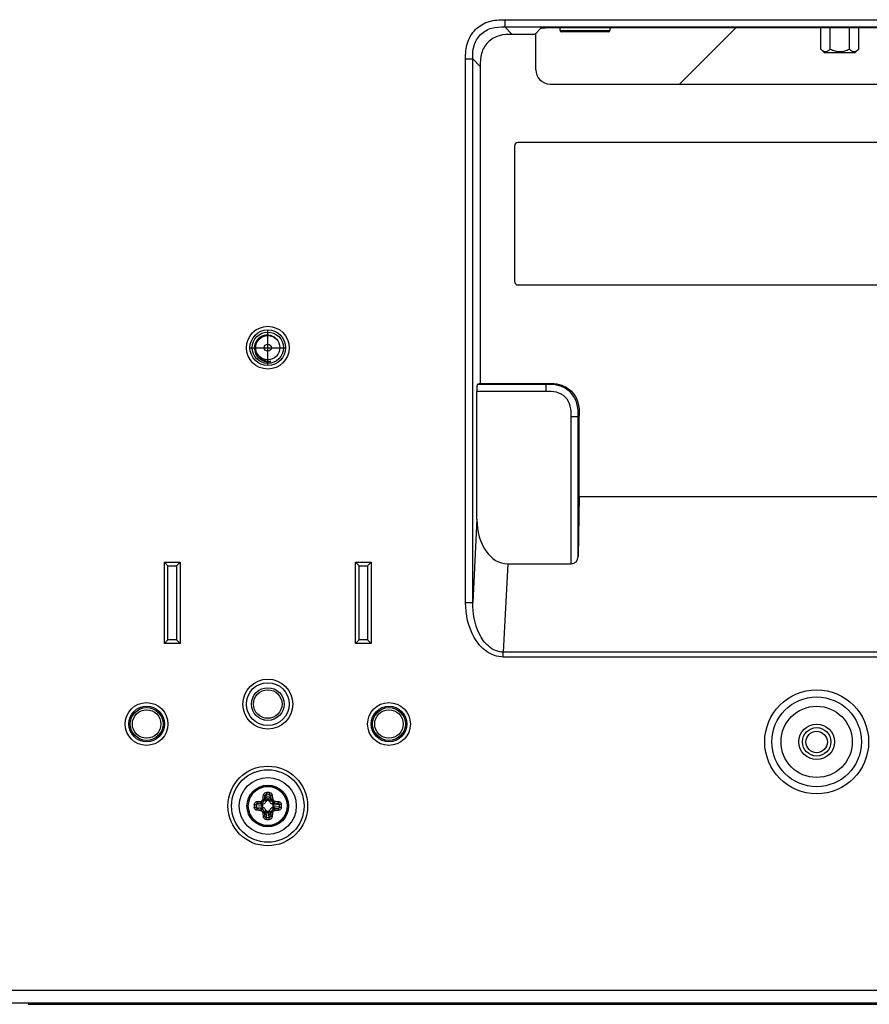
# Model space of a CAD drawing. Units: millimetres. Extents: x 816 to 3646, y 973 to 2313.
# Drawn here: x 1582 to 1701, y 1395 to 1533 of the extents above; entities that cross this region are included whole.
import ezdxf

# ---------------------------------------------------------------- set-up
doc = ezdxf.new("R2010")
doc.units = ezdxf.units.MM
doc.header["$LTSCALE"] = 217.983333
for name, color, linetype in [('BDL3230QL_REAR-COVER_CON', 7, 'CONTINUOUS'), ('COMM_BKT_IO_BTM_32_CON', 7, 'CONTINUOUS'), ('CONN_PHONE_388G302G7G1AHC00_CON', 7, 'CONTINUOUS'), ('MANIFOLD_SOLID_BREP_149114_CON', 7, 'CONTINUOUS'), ('P15G8299_BKT_VESA_ASM_ASM_CON', 7, 'CONTINUOUS'), ('P34T2376-1101A-BEZEL_1_CON', 7, 'CONTINUOUS'), ('SCREW-0M1G1730-6-47-CR3_CON', 7, 'CONTINUOUS'), ('SCREW_HEXAGON_SPRING_CON', 7, 'CONTINUOUS'), ('STAND-OFF_M4_17-2_1_CON', 7, 'CONTINUOUS'), ('STAND-OFF_M4_17-2_2_CON', 7, 'CONTINUOUS')]:
    doc.layers.add(name, color=color, linetype=linetype)

msp = doc.modelspace()

# ---------------------------------------------------------------- linework, layer by layer
at = {"layer": 'BDL3230QL_REAR-COVER_CON', "color": 7}
for p, q in [((1650.083, 1533.231), (1822.625, 1533.231)), ((1650.083, 1533.231), (1650.083, 1532.233)), ((1650.083, 1532.233), (1822.625, 1532.233)), ((1650.083, 1532.233), (1651.139, 1531.176)), ((1654.444, 1531.176), (1651.139, 1531.176)), ((1654.444, 1531.307), (1655.12, 1531.984)), ((1654.444, 1526.207), (1654.444, 1531.307)), ((1809.971, 1532.083), (1657.118, 1532.083)), ((1644.59, 1527.739), (1645.589, 1527.739)), ((1644.59, 1451.47), (1644.59, 1527.739)), ((1645.589, 1527.739), (1646.645, 1526.683)), ((1645.589, 1451.47), (1645.589, 1527.739)), ((1646.645, 1526.683), (1646.645, 1482.207)), ((1656.444, 1524.207), (1810.644, 1524.207)), ((1811.144, 1516.007), (1651.944, 1516.007)), ((1651.444, 1515.507), (1651.444, 1496.507)), ((1651.944, 1496.007), (1813.944, 1496.007)), ((1655.9, 1481.068), (1646.174, 1481.068)), ((1646.174, 1463.151), (1646.174, 1481.068)), ((1646.645, 1482.207), (1646.225, 1482.068)), ((1655.9, 1482.068), (1646.225, 1482.068)), ((1646.645, 1482.207), (1656.04, 1482.207)), ((1655.9, 1482.068), (1656.04, 1482.207)), ((1655.9, 1481.068), (1655.9, 1482.068)), ((1659.4, 1477.568), (1660.399, 1477.568)), ((1659.4, 1456.881), (1659.4, 1477.568)), ((1660.399, 1477.568), (1660.539, 1477.708)), ((1660.399, 1457.91), (1660.399, 1477.568)), ((1660.539, 1466.307), (1660.539, 1477.708)), ((1660.539, 1466.307), (1660.399, 1457.91)), ((1660.539, 1466.307), (1814.491, 1466.307)), ((1646.174, 1463.151), (1645.589, 1451.47)), ((1602.344, 1457.107), (1604.544, 1457.107)), ((1602.844, 1456.607), (1602.344, 1457.107)), ((1602.344, 1445.707), (1602.344, 1457.107)), ((1602.844, 1456.607), (1604.044, 1456.607)), ((1602.844, 1446.207), (1602.844, 1456.607)), ((1604.044, 1456.607), (1604.544, 1457.107)), ((1604.044, 1456.607), (1604.044, 1446.207)), ((1604.544, 1457.107), (1604.544, 1445.707)), ((1629.144, 1457.107), (1631.344, 1457.107)), ((1629.644, 1456.607), (1629.144, 1457.107)), ((1629.144, 1445.707), (1629.144, 1457.107)), ((1629.644, 1456.607), (1630.844, 1456.607)), ((1629.644, 1446.207), (1629.644, 1456.607)), ((1630.844, 1456.607), (1631.344, 1457.107)), ((1630.844, 1456.607), (1630.844, 1446.207)), ((1631.344, 1457.107), (1631.344, 1445.707)), ((1650.509, 1456.881), (1649.889, 1444.497)), ((1650.509, 1456.881), (1659.4, 1456.881)), ((1644.59, 1451.47), (1645.589, 1451.47)), ((1602.844, 1446.207), (1602.344, 1445.707)), ((1604.544, 1445.707), (1602.344, 1445.707)), ((1604.044, 1446.207), (1602.844, 1446.207)), ((1604.044, 1446.207), (1604.544, 1445.707)), ((1629.644, 1446.207), (1629.144, 1445.707)), ((1631.344, 1445.707), (1629.144, 1445.707)), ((1630.844, 1446.207), (1629.644, 1446.207)), ((1630.844, 1446.207), (1631.344, 1445.707)), ((1848.844, 1444.497), (1649.889, 1444.497)), ((1649.889, 1443.807), (1649.889, 1444.497)), ((1848.844, 1443.807), (1649.889, 1443.807)), ((1203.639, 1397.077), (1920.05, 1397.077)), ((1203.316, 1395.277), (1920.372, 1395.277))]:
    msp.add_line(p, q, dxfattribs=at)
for centre, radius in [((1616.844, 1487.207), 3), ((1616.844, 1487.207), 2.5), ((1616.844, 1437.207), 3.5), ((1693.844, 1431.907), 7.291), ((1693.844, 1431.907), 6.292), ((1599.844, 1434.407), 3), ((1599.844, 1434.407), 2.5), ((1633.844, 1434.407), 3), ((1633.844, 1434.407), 2.5), ((1693.844, 1431.907), 5), ((1693.844, 1431.907), 2.5), ((1693.844, 1431.907), 2), ((1616.844, 1422.907), 5.587), ((1616.844, 1422.907), 5.089), ((1616.844, 1422.907), 4)]:
    msp.add_circle(centre, radius, dxfattribs=at)
for centre, radius, start, end in [((1656.444, 1526.207), 2, 180, 270), ((1651.944, 1515.507), 0.5, 90, 180), ((1651.944, 1496.507), 0.5, 180, 270)]:
    msp.add_arc(centre, radius, start, end, dxfattribs=at)
for centre, major_axis, ratio, start_param, end_param in [((1657.118, 1531.978), (2, 0), 0.0524078, 1.5707963, 3.0892328), ((1646.226, 1481.068), (0, 1), 0.0524078, 0.0174533, 1.5707963), ((1650.68, 1463.397), (-0.326, -6.513), 0.6901018, -1.4984172, 0.0345165), ((1659.4, 1457.928), (0, 1.047), 0.9547511, -3.1415927, -1.5882496)]:
    msp.add_ellipse(centre, major_axis=major_axis, ratio=ratio, start_param=start_param, end_param=end_param, dxfattribs=at)
for points, knots in [([(1644.59, 1527.739), (1644.59, 1528.478), (1644.673, 1529.984), (1645.852, 1531.97), (1647.838, 1533.148), (1649.343, 1533.231), (1650.083, 1533.231)], [0, 0, 0, 0, 0.2506092, 0.4999987, 0.7493902, 1, 1, 1, 1]), ([(1645.589, 1527.739), (1645.589, 1528.349), (1645.628, 1529.588), (1646.572, 1531.25), (1648.234, 1532.194), (1649.473, 1532.233), (1650.083, 1532.233)], [0, 0, 0, 0, 0.2508039, 0.4999982, 0.7491948, 1, 1, 1, 1]), ([(1651.139, 1531.176), (1650.529, 1531.176), (1649.291, 1531.137), (1647.629, 1530.192), (1646.685, 1528.531), (1646.645, 1527.292), (1646.645, 1526.683)], [0, 0, 0, 0, 0.2507952, 0.4999983, 0.7492002, 1, 1, 1, 1]), ([(1660.399, 1477.568), (1660.399, 1478.179), (1660.359, 1479.419), (1659.413, 1481.081), (1657.751, 1482.027), (1656.511, 1482.068), (1655.9, 1482.068)], [0, 0, 0, 0, 0.2507719, 0.5000065, 0.7492267, 1, 1, 1, 1]), ([(1659.4, 1477.568), (1659.4, 1478.049), (1659.397, 1479.019), (1658.693, 1480.361), (1657.351, 1481.065), (1656.381, 1481.068), (1655.9, 1481.068)], [0, 0, 0, 0, 0.2510411, 0.49998, 0.7489233, 1, 1, 1, 1]), ([(1656.04, 1482.207), (1656.651, 1482.207), (1657.891, 1482.167), (1659.553, 1481.221), (1660.499, 1479.559), (1660.539, 1478.319), (1660.539, 1477.708)], [0, 0, 0, 0, 0.2507961, 0.4999978, 0.7491993, 1, 1, 1, 1]), ([(1649.889, 1443.807), (1649.047, 1443.807), (1647.331, 1444.442), (1645.149, 1447.14), (1644.59, 1449.775), (1644.59, 1451.47)], [0, 0, 0, 0, 0.2487764, 0.4998165, 1, 1, 1, 1]), ([(1649.889, 1444.497), (1649.153, 1444.493), (1647.663, 1445.167), (1645.986, 1447.689), (1645.581, 1449.983), (1645.589, 1451.47)], [0, 0, 0, 0, 0.2480935, 0.4992841, 1, 1, 1, 1])]:
    msp.add_open_spline(points, degree=3, knots=knots, dxfattribs=at)
at = {"layer": 'COMM_BKT_IO_BTM_32_CON', "color": 170}
msp.add_line((1674.619, 1524.207), (1682.495, 1532.083), dxfattribs=at)
at = {"layer": 'CONN_PHONE_388G302G7G1AHC00_CON', "color": 7}
for p, q in [((1657.844, 1531.707), (1657.844, 1532.083)), ((1657.844, 1531.707), (1664.844, 1531.707)), ((1664.644, 1531.507), (1658.044, 1531.507)), ((1664.844, 1532.083), (1664.844, 1531.707))]:
    msp.add_line(p, q, dxfattribs=at)
for centre, start, end in [((1658.044, 1531.707), 180, 270), ((1664.644, 1531.707), 270, 360)]:
    msp.add_arc(centre, 0.2, start, end, dxfattribs=at)
at = {"layer": 'MANIFOLD_SOLID_BREP_149114_CON', "color": 7}
msp.add_circle((1693.844, 1431.885), 1.5, dxfattribs=at)
at = {"layer": 'P15G8299_BKT_VESA_ASM_ASM_CON', "color": 2}
for p, q in [((1616.844, 1484.77), (1616.844, 1489.645)), ((1614.344, 1487.207), (1619.344, 1487.207))]:
    msp.add_line(p, q, dxfattribs=at)
at = {"layer": 'P15G8299_BKT_VESA_ASM_ASM_CON', "color": 7}
for radius in [2.2, 1.7, 0.5]:
    msp.add_circle((1616.844, 1487.207), radius, dxfattribs=at)
for points, knots in [([(1618.156, 1488.289), (1618.046, 1488.434), (1617.778, 1488.69), (1617.277, 1488.928), (1616.726, 1488.999), (1616.181, 1488.899), (1615.691, 1488.639), (1615.301, 1488.245), (1615.045, 1487.753), (1614.978, 1487.389), (1614.971, 1487.207)], [0, 0, 0, 0, 0.1249575, 0.2499199, 0.3749009, 0.499896, 0.6249043, 0.7499249, 0.8749507, 1, 1, 1, 1]), ([(1614.971, 1487.207), (1614.96, 1486.92), (1615.075, 1486.332), (1615.617, 1485.624), (1616.41, 1485.22), (1617.007, 1485.204), (1617.289, 1485.258)], [0, 0, 0, 0, 0.2498888, 0.4998579, 0.7498976, 1, 1, 1, 1]), ([(1617.289, 1485.258), (1617.113, 1485.241), (1616.755, 1485.256), (1616.245, 1485.424), (1615.804, 1485.731), (1615.583, 1486.015), (1615.498, 1486.169)], [0, 0, 0, 0, 0.2503797, 0.5005162, 0.7504002, 1, 1, 1, 1])]:
    msp.add_open_spline(points, degree=3, knots=knots, dxfattribs=at)
at = {"layer": 'P34T2376-1101A-BEZEL_1_CON', "color": 7}
for p, q in [((1583.233, 1395.079), (1920.621, 1395.079)), ((1583.258, 1395.08), (1583.258, 1395.277))]:
    msp.add_line(p, q, dxfattribs=at)
at = {"layer": 'SCREW-0M1G1730-6-47-CR3_CON', "color": 7}
for p, q in [((1616.466, 1424.354), (1616.551, 1423.649)), ((1616.656, 1424.54), (1616.747, 1423.785)), ((1617.032, 1424.54), (1616.941, 1423.785)), ((1617.222, 1424.354), (1617.138, 1423.649)), ((1614.113, 1423.007), (1614.096, 1423.007)), ((1615.212, 1423.095), (1615.966, 1423.005)), ((1615.397, 1423.286), (1616.103, 1423.201)), ((1616.103, 1423.201), (1615.945, 1423.359)), ((1616.094, 1422.997), (1616.094, 1422.818)), ((1616.551, 1423.649), (1616.393, 1423.807)), ((1616.934, 1423.657), (1616.754, 1423.657)), ((1617.138, 1423.649), (1617.296, 1423.807)), ((1617.586, 1423.201), (1617.744, 1423.359)), ((1618.291, 1423.286), (1617.586, 1423.201)), ((1617.594, 1422.818), (1617.594, 1422.997)), ((1618.476, 1423.095), (1617.722, 1423.005)), ((1614.096, 1422.807), (1614.113, 1422.807)), ((1615.212, 1422.72), (1615.966, 1422.81)), ((1615.397, 1422.529), (1616.103, 1422.614)), ((1616.103, 1422.614), (1615.945, 1422.456)), ((1616.551, 1422.166), (1616.393, 1422.008)), ((1616.466, 1421.461), (1616.551, 1422.166)), ((1616.656, 1421.275), (1616.747, 1422.03)), ((1616.754, 1422.157), (1616.934, 1422.157)), ((1617.032, 1421.275), (1616.941, 1422.03)), ((1617.138, 1422.166), (1617.296, 1422.008)), ((1617.222, 1421.461), (1617.138, 1422.166)), ((1618.291, 1422.529), (1617.586, 1422.614)), ((1617.586, 1422.614), (1617.744, 1422.456)), ((1618.476, 1422.72), (1617.722, 1422.81))]:
    msp.add_line(p, q, dxfattribs=at)
for radius in [2.925, 2.738, 2.737]:
    msp.add_circle((1616.844, 1422.907), radius, dxfattribs=at)
for centre, radius, start, end in [((1616.844, 1422.907), 2.75, 2.70467, 174.88271), ((1616.844, 1419.065), 5.744, 88.00913, 91.99087), ((1616.844, 1419.605), 4.938, 87.82142, 92.17858), ((1616.845, 1422.907), 2.751, 174.88303, 177.91576), ((1620.685, 1422.908), 5.743, 178.0112, 180.00248), ((1620.145, 1422.908), 4.937, 177.82282, 182.17717), ((1615.875, 1423.903), 0.328, 274.09438, 281.31902), ((1616.844, 1422.907), 1.128, 126.6845, 143.3155), ((1615.889, 1423.86), 0.504, 276.35662, 283.6715), ((1616.09, 1424.03), 1.033, 263.08843, 270.20489), ((1615.848, 1423.876), 0.328, 348.68073, 355.90588), ((1616.102, 1423.649), 0.489, 288.6594, 341.3406), ((1615.892, 1423.863), 0.504, 346.32836, 353.64352), ((1615.722, 1423.661), 1.033, 359.79519, 6.91182), ((1617.966, 1423.661), 1.033, 173.08843, 180.20489), ((1617.586, 1423.649), 0.489, 198.6594, 251.3406), ((1617.796, 1423.863), 0.504, 186.35662, 193.6715), ((1617.84, 1423.876), 0.328, 184.09438, 191.31902), ((1616.844, 1422.907), 1.128, 36.6845, 53.3155), ((1617.598, 1424.03), 1.033, 269.79519, 276.91182), ((1617.799, 1423.86), 0.504, 256.32836, 263.64352), ((1617.813, 1423.903), 0.328, 258.68073, 265.90588), ((1613.543, 1422.908), 4.937, 359.99804, 2.17717), ((1613.003, 1422.908), 5.743, 359.99752, 1.9888), ((1616.848, 1422.908), 2.746, 1.4192, 2.70341), ((1616.844, 1422.908), 2.75, 359.99564, 2.06358), ((1616.847, 1422.908), 2.747, 359.99078, 1.41894), ((1616.845, 1422.908), 2.751, 182.08422, 185.13027), ((1616.844, 1422.907), 2.75, 185.13059, 357.64292), ((1620.685, 1422.907), 5.743, 179.99752, 181.9888), ((1615.875, 1421.912), 0.328, 78.68073, 85.90588), ((1616.844, 1422.907), 1.128, 216.6845, 233.3155), ((1615.889, 1421.955), 0.504, 76.32836, 83.64352), ((1616.09, 1421.785), 1.033, 89.79519, 96.91182), ((1615.848, 1421.939), 0.328, 4.09438, 11.31902), ((1616.102, 1422.165), 0.489, 18.6594, 71.3406), ((1615.892, 1421.952), 0.504, 6.35662, 13.6715), ((1615.722, 1422.154), 1.033, 353.08843, 0.20489), ((1617.966, 1422.154), 1.033, 179.79519, 186.91182), ((1617.586, 1422.165), 0.489, 108.6594, 161.3406), ((1617.796, 1421.952), 0.504, 166.32836, 173.64352), ((1617.84, 1421.939), 0.328, 168.68073, 175.90588), ((1616.844, 1422.907), 1.128, 306.6845, 323.3155), ((1617.598, 1421.785), 1.033, 83.08843, 90.20489), ((1617.799, 1421.955), 0.504, 96.35662, 103.6715), ((1617.813, 1421.912), 0.328, 94.09438, 101.31902), ((1613.543, 1422.907), 4.937, 357.82282, 0.00196), ((1613.003, 1422.907), 5.743, 358.0112, 0.00248), ((1616.842, 1422.908), 2.753, 357.64371, 359.99566), ((1616.843, 1422.908), 2.751, 357.64239, 359.99058), ((1616.844, 1426.749), 5.744, 268.00913, 271.99087), ((1616.844, 1426.21), 4.938, 267.82142, 272.17858)]:
    msp.add_arc(centre, radius, start, end, dxfattribs=at)
for points, knots in [([(1616.176, 1423.853), (1616.18, 1423.904), (1616.196, 1424.105), (1616.218, 1424.305), (1616.238, 1424.453)], [0, 0, 0, 0, 0.2560937, 1, 1, 1, 1]), ([(1616.238, 1424.453), (1616.244, 1424.499), (1616.274, 1424.591), (1616.365, 1424.706), (1616.494, 1424.783), (1616.594, 1424.804), (1616.645, 1424.806)], [0, 0, 0, 0, 0.2402596, 0.4861238, 0.7404529, 1, 1, 1, 1]), ([(1616.238, 1424.453), (1616.289, 1424.449), (1616.361, 1424.434), (1616.437, 1424.394), (1616.462, 1424.368), (1616.466, 1424.354)], [0, 0, 0, 0, 0.6019118, 0.8384013, 1, 1, 1, 1]), ([(1616.393, 1423.807), (1616.398, 1423.854), (1616.419, 1424.037), (1616.444, 1424.219), (1616.466, 1424.354)], [0, 0, 0, 0, 0.2559319, 1, 1, 1, 1]), ([(1616.466, 1424.354), (1616.471, 1424.401), (1616.512, 1424.496), (1616.609, 1424.538), (1616.656, 1424.54)], [0, 0, 0, 0, 0.4986213, 1, 1, 1, 1]), ([(1616.645, 1424.806), (1616.645, 1424.759), (1616.648, 1424.67), (1616.653, 1424.582), (1616.656, 1424.54)], [0, 0, 0, 0, 0.526779, 1, 1, 1, 1]), ([(1617.044, 1424.806), (1617.043, 1424.759), (1617.041, 1424.67), (1617.036, 1424.582), (1617.032, 1424.54)], [0, 0, 0, 0, 0.5267745, 1, 1, 1, 1]), ([(1617.032, 1424.54), (1617.079, 1424.538), (1617.177, 1424.496), (1617.217, 1424.401), (1617.222, 1424.354)], [0, 0, 0, 0, 0.5013804, 1, 1, 1, 1]), ([(1617.044, 1424.806), (1617.094, 1424.804), (1617.194, 1424.783), (1617.323, 1424.706), (1617.415, 1424.591), (1617.444, 1424.499), (1617.451, 1424.453)], [0, 0, 0, 0, 0.2595478, 0.5138769, 0.7597402, 1, 1, 1, 1]), ([(1617.451, 1424.453), (1617.399, 1424.449), (1617.327, 1424.434), (1617.251, 1424.394), (1617.226, 1424.368), (1617.222, 1424.354)], [0, 0, 0, 0, 0.6019137, 0.8384015, 1, 1, 1, 1]), ([(1617.222, 1424.354), (1617.229, 1424.31), (1617.257, 1424.128), (1617.28, 1423.945), (1617.296, 1423.807)], [0, 0, 0, 0, 0.2427457, 1, 1, 1, 1]), ([(1617.451, 1424.453), (1617.457, 1424.404), (1617.483, 1424.205), (1617.501, 1424.005), (1617.512, 1423.853)], [0, 0, 0, 0, 0.2426224, 1, 1, 1, 1]), ([(1614.946, 1423.107), (1614.948, 1423.157), (1614.968, 1423.257), (1615.046, 1423.386), (1615.16, 1423.478), (1615.253, 1423.508), (1615.299, 1423.514)], [0, 0, 0, 0, 0.2593919, 0.513732, 0.7596642, 1, 1, 1, 1]), ([(1614.946, 1423.107), (1614.993, 1423.107), (1615.081, 1423.104), (1615.17, 1423.099), (1615.212, 1423.095)], [0, 0, 0, 0, 0.5267783, 1, 1, 1, 1]), ([(1615.212, 1423.095), (1615.213, 1423.143), (1615.255, 1423.24), (1615.35, 1423.28), (1615.397, 1423.286)], [0, 0, 0, 0, 0.5012446, 1, 1, 1, 1]), ([(1615.299, 1423.514), (1615.347, 1423.52), (1615.547, 1423.546), (1615.747, 1423.565), (1615.899, 1423.576)], [0, 0, 0, 0, 0.2426006, 1, 1, 1, 1]), ([(1615.299, 1423.514), (1615.303, 1423.463), (1615.318, 1423.39), (1615.358, 1423.315), (1615.384, 1423.29), (1615.397, 1423.286)], [0, 0, 0, 0, 0.6019141, 0.8384018, 1, 1, 1, 1]), ([(1615.397, 1423.286), (1615.441, 1423.293), (1615.623, 1423.321), (1615.806, 1423.344), (1615.945, 1423.359)], [0, 0, 0, 0, 0.2427238, 1, 1, 1, 1]), ([(1615.899, 1423.576), (1615.901, 1423.551), (1615.907, 1423.503), (1615.918, 1423.439), (1615.93, 1423.392), (1615.938, 1423.366), (1615.945, 1423.359)], [0, 0, 0, 0, 0.3374454, 0.642452, 0.8731196, 1, 1, 1, 1]), ([(1615.94, 1423.581), (1615.995, 1423.594), (1616.099, 1423.653), (1616.157, 1423.757), (1616.17, 1423.812)], [0, 0, 0, 0, 0.5000982, 1, 1, 1, 1]), ([(1615.94, 1423.581), (1615.945, 1423.557), (1615.957, 1423.511), (1615.975, 1423.448), (1615.992, 1423.403), (1616.002, 1423.377), (1616.008, 1423.37)], [0, 0, 0, 0, 0.3358156, 0.6404321, 0.8720218, 1, 1, 1, 1]), ([(1615.966, 1423.005), (1615.968, 1423.05), (1615.993, 1423.134), (1616.065, 1423.192), (1616.103, 1423.201)], [0, 0, 0, 0, 0.5367957, 1, 1, 1, 1]), ([(1616.008, 1423.37), (1616.097, 1423.392), (1616.266, 1423.486), (1616.36, 1423.655), (1616.382, 1423.744)], [0, 0, 0, 0, 0.500099, 1, 1, 1, 1]), ([(1616.259, 1423.186), (1616.217, 1423.172), (1616.156, 1423.138), (1616.104, 1423.064), (1616.094, 1423.019), (1616.094, 1422.997)], [0, 0, 0, 0, 0.4989044, 0.7496756, 1, 1, 1, 1]), ([(1616.17, 1423.812), (1616.195, 1423.806), (1616.241, 1423.795), (1616.303, 1423.777), (1616.349, 1423.76), (1616.375, 1423.75), (1616.382, 1423.744)], [0, 0, 0, 0, 0.3358142, 0.6404307, 0.8720213, 1, 1, 1, 1]), ([(1616.176, 1423.853), (1616.201, 1423.85), (1616.248, 1423.845), (1616.313, 1423.834), (1616.359, 1423.822), (1616.386, 1423.813), (1616.393, 1423.807)], [0, 0, 0, 0, 0.3374449, 0.6424512, 0.8731191, 1, 1, 1, 1]), ([(1616.551, 1423.649), (1616.559, 1423.687), (1616.618, 1423.759), (1616.702, 1423.783), (1616.747, 1423.785)], [0, 0, 0, 0, 0.4632043, 1, 1, 1, 1]), ([(1616.754, 1423.657), (1616.732, 1423.657), (1616.688, 1423.647), (1616.614, 1423.595), (1616.58, 1423.535), (1616.566, 1423.493)], [0, 0, 0, 0, 0.2503237, 0.5010958, 1, 1, 1, 1]), ([(1617.123, 1423.493), (1617.109, 1423.535), (1617.074, 1423.595), (1617.001, 1423.647), (1616.956, 1423.657), (1616.934, 1423.657)], [0, 0, 0, 0, 0.4989044, 0.7496756, 1, 1, 1, 1]), ([(1616.941, 1423.785), (1616.986, 1423.783), (1617.071, 1423.759), (1617.129, 1423.687), (1617.138, 1423.649)], [0, 0, 0, 0, 0.5367957, 1, 1, 1, 1]), ([(1617.512, 1423.853), (1617.487, 1423.85), (1617.44, 1423.845), (1617.376, 1423.834), (1617.329, 1423.822), (1617.302, 1423.813), (1617.296, 1423.807)], [0, 0, 0, 0, 0.3374454, 0.642452, 0.8731196, 1, 1, 1, 1]), ([(1617.518, 1423.812), (1617.494, 1423.806), (1617.448, 1423.795), (1617.385, 1423.777), (1617.339, 1423.76), (1617.314, 1423.75), (1617.307, 1423.744)], [0, 0, 0, 0, 0.3358145, 0.640431, 0.8720214, 1, 1, 1, 1]), ([(1617.307, 1423.744), (1617.328, 1423.655), (1617.423, 1423.486), (1617.591, 1423.392), (1617.68, 1423.37)], [0, 0, 0, 0, 0.4998685, 1, 1, 1, 1]), ([(1617.594, 1422.997), (1617.594, 1423.019), (1617.584, 1423.064), (1617.532, 1423.138), (1617.471, 1423.172), (1617.43, 1423.186)], [0, 0, 0, 0, 0.2503237, 0.5010958, 1, 1, 1, 1]), ([(1617.518, 1423.812), (1617.531, 1423.757), (1617.589, 1423.653), (1617.694, 1423.594), (1617.749, 1423.581)], [0, 0, 0, 0, 0.4998695, 1, 1, 1, 1]), ([(1617.586, 1423.201), (1617.623, 1423.192), (1617.695, 1423.134), (1617.72, 1423.05), (1617.722, 1423.005)], [0, 0, 0, 0, 0.4632043, 1, 1, 1, 1]), ([(1617.749, 1423.581), (1617.743, 1423.557), (1617.731, 1423.511), (1617.714, 1423.448), (1617.697, 1423.403), (1617.687, 1423.377), (1617.68, 1423.37)], [0, 0, 0, 0, 0.3358142, 0.6404307, 0.8720213, 1, 1, 1, 1]), ([(1617.79, 1423.576), (1617.787, 1423.551), (1617.781, 1423.503), (1617.771, 1423.439), (1617.758, 1423.392), (1617.75, 1423.366), (1617.744, 1423.359)], [0, 0, 0, 0, 0.3374448, 0.6424512, 0.8731191, 1, 1, 1, 1]), ([(1617.744, 1423.359), (1617.79, 1423.354), (1617.973, 1423.333), (1618.156, 1423.307), (1618.291, 1423.286)], [0, 0, 0, 0, 0.2559541, 1, 1, 1, 1]), ([(1617.79, 1423.576), (1617.841, 1423.572), (1618.041, 1423.556), (1618.241, 1423.534), (1618.389, 1423.514)], [0, 0, 0, 0, 0.2561161, 1, 1, 1, 1]), ([(1618.389, 1423.514), (1618.386, 1423.463), (1618.37, 1423.39), (1618.331, 1423.315), (1618.304, 1423.29), (1618.291, 1423.286)], [0, 0, 0, 0, 0.601912, 0.8384014, 1, 1, 1, 1]), ([(1618.291, 1423.286), (1618.338, 1423.28), (1618.433, 1423.24), (1618.475, 1423.143), (1618.476, 1423.095)], [0, 0, 0, 0, 0.4987217, 1, 1, 1, 1]), ([(1618.389, 1423.514), (1618.436, 1423.508), (1618.528, 1423.478), (1618.643, 1423.386), (1618.72, 1423.257), (1618.741, 1423.157), (1618.742, 1423.107)], [0, 0, 0, 0, 0.2403155, 0.4862326, 0.7405793, 1, 1, 1, 1]), ([(1618.742, 1423.107), (1618.696, 1423.107), (1618.607, 1423.104), (1618.518, 1423.099), (1618.476, 1423.095)], [0, 0, 0, 0, 0.526779, 1, 1, 1, 1]), ([(1614.946, 1422.708), (1614.993, 1422.708), (1615.081, 1422.711), (1615.17, 1422.716), (1615.212, 1422.72)], [0, 0, 0, 0, 0.526779, 1, 1, 1, 1]), ([(1615.299, 1422.301), (1615.253, 1422.307), (1615.16, 1422.337), (1615.046, 1422.429), (1614.968, 1422.558), (1614.948, 1422.658), (1614.946, 1422.708)], [0, 0, 0, 0, 0.2403155, 0.4862326, 0.7405793, 1, 1, 1, 1]), ([(1615.397, 1422.529), (1615.35, 1422.535), (1615.255, 1422.575), (1615.213, 1422.672), (1615.212, 1422.72)], [0, 0, 0, 0, 0.4987217, 1, 1, 1, 1]), ([(1615.299, 1422.301), (1615.303, 1422.352), (1615.318, 1422.425), (1615.358, 1422.5), (1615.384, 1422.525), (1615.397, 1422.529)], [0, 0, 0, 0, 0.601912, 0.8384014, 1, 1, 1, 1]), ([(1615.899, 1422.239), (1615.847, 1422.243), (1615.647, 1422.259), (1615.447, 1422.281), (1615.299, 1422.301)], [0, 0, 0, 0, 0.2561161, 1, 1, 1, 1]), ([(1615.945, 1422.456), (1615.898, 1422.461), (1615.715, 1422.482), (1615.533, 1422.508), (1615.397, 1422.529)], [0, 0, 0, 0, 0.2559541, 1, 1, 1, 1]), ([(1615.899, 1422.239), (1615.901, 1422.264), (1615.907, 1422.312), (1615.918, 1422.376), (1615.93, 1422.423), (1615.938, 1422.449), (1615.945, 1422.456)], [0, 0, 0, 0, 0.3374448, 0.6424512, 0.8731191, 1, 1, 1, 1]), ([(1615.94, 1422.234), (1615.945, 1422.258), (1615.957, 1422.304), (1615.975, 1422.367), (1615.992, 1422.412), (1616.002, 1422.438), (1616.008, 1422.445)], [0, 0, 0, 0, 0.3358142, 0.6404307, 0.8720213, 1, 1, 1, 1]), ([(1616.17, 1422.003), (1616.157, 1422.058), (1616.099, 1422.162), (1615.995, 1422.22), (1615.94, 1422.234)], [0, 0, 0, 0, 0.4998695, 1, 1, 1, 1]), ([(1616.103, 1422.614), (1616.065, 1422.623), (1615.993, 1422.681), (1615.968, 1422.765), (1615.966, 1422.81)], [0, 0, 0, 0, 0.4632043, 1, 1, 1, 1]), ([(1616.382, 1422.071), (1616.36, 1422.16), (1616.266, 1422.329), (1616.097, 1422.423), (1616.008, 1422.445)], [0, 0, 0, 0, 0.4998685, 1, 1, 1, 1]), ([(1616.094, 1422.818), (1616.094, 1422.796), (1616.104, 1422.751), (1616.156, 1422.677), (1616.217, 1422.643), (1616.259, 1422.629)], [0, 0, 0, 0, 0.2503237, 0.5010958, 1, 1, 1, 1]), ([(1616.17, 1422.003), (1616.195, 1422.009), (1616.241, 1422.02), (1616.303, 1422.038), (1616.349, 1422.055), (1616.375, 1422.065), (1616.382, 1422.071)], [0, 0, 0, 0, 0.3358145, 0.640431, 0.8720214, 1, 1, 1, 1]), ([(1616.176, 1421.962), (1616.201, 1421.964), (1616.248, 1421.97), (1616.313, 1421.981), (1616.359, 1421.993), (1616.386, 1422.002), (1616.393, 1422.008)], [0, 0, 0, 0, 0.3374454, 0.642452, 0.8731196, 1, 1, 1, 1]), ([(1616.238, 1421.362), (1616.231, 1421.411), (1616.206, 1421.61), (1616.187, 1421.81), (1616.176, 1421.962)], [0, 0, 0, 0, 0.2426224, 1, 1, 1, 1]), ([(1616.466, 1421.461), (1616.459, 1421.505), (1616.431, 1421.687), (1616.408, 1421.87), (1616.393, 1422.008)], [0, 0, 0, 0, 0.2427457, 1, 1, 1, 1]), ([(1616.747, 1422.03), (1616.702, 1422.032), (1616.618, 1422.056), (1616.559, 1422.128), (1616.551, 1422.166)], [0, 0, 0, 0, 0.5367957, 1, 1, 1, 1]), ([(1616.566, 1422.322), (1616.58, 1422.28), (1616.614, 1422.22), (1616.688, 1422.168), (1616.732, 1422.157), (1616.754, 1422.157)], [0, 0, 0, 0, 0.4989044, 0.7496756, 1, 1, 1, 1]), ([(1616.934, 1422.157), (1616.956, 1422.157), (1617.001, 1422.168), (1617.074, 1422.22), (1617.109, 1422.28), (1617.123, 1422.322)], [0, 0, 0, 0, 0.2503237, 0.5010958, 1, 1, 1, 1]), ([(1617.138, 1422.166), (1617.129, 1422.128), (1617.071, 1422.056), (1616.986, 1422.032), (1616.941, 1422.03)], [0, 0, 0, 0, 0.4632043, 1, 1, 1, 1]), ([(1617.296, 1422.008), (1617.29, 1421.961), (1617.269, 1421.778), (1617.244, 1421.596), (1617.222, 1421.461)], [0, 0, 0, 0, 0.2559319, 1, 1, 1, 1]), ([(1617.512, 1421.962), (1617.487, 1421.964), (1617.44, 1421.97), (1617.376, 1421.981), (1617.329, 1421.993), (1617.302, 1422.002), (1617.296, 1422.008)], [0, 0, 0, 0, 0.3374449, 0.6424512, 0.8731191, 1, 1, 1, 1]), ([(1617.68, 1422.445), (1617.591, 1422.423), (1617.423, 1422.329), (1617.328, 1422.16), (1617.307, 1422.071)], [0, 0, 0, 0, 0.500099, 1, 1, 1, 1]), ([(1617.518, 1422.003), (1617.494, 1422.009), (1617.448, 1422.02), (1617.385, 1422.038), (1617.339, 1422.055), (1617.314, 1422.065), (1617.307, 1422.071)], [0, 0, 0, 0, 0.3358142, 0.6404307, 0.8720213, 1, 1, 1, 1]), ([(1617.43, 1422.629), (1617.471, 1422.643), (1617.532, 1422.677), (1617.584, 1422.751), (1617.594, 1422.796), (1617.594, 1422.818)], [0, 0, 0, 0, 0.4989044, 0.7496756, 1, 1, 1, 1]), ([(1617.512, 1421.962), (1617.509, 1421.911), (1617.493, 1421.71), (1617.471, 1421.51), (1617.451, 1421.362)], [0, 0, 0, 0, 0.2560937, 1, 1, 1, 1]), ([(1617.749, 1422.234), (1617.694, 1422.22), (1617.589, 1422.162), (1617.531, 1422.058), (1617.518, 1422.003)], [0, 0, 0, 0, 0.5000982, 1, 1, 1, 1]), ([(1617.722, 1422.81), (1617.72, 1422.765), (1617.695, 1422.681), (1617.623, 1422.623), (1617.586, 1422.614)], [0, 0, 0, 0, 0.5367957, 1, 1, 1, 1]), ([(1617.749, 1422.234), (1617.743, 1422.258), (1617.731, 1422.304), (1617.714, 1422.367), (1617.697, 1422.412), (1617.687, 1422.438), (1617.68, 1422.445)], [0, 0, 0, 0, 0.3358156, 0.6404321, 0.8720218, 1, 1, 1, 1]), ([(1618.291, 1422.529), (1618.247, 1422.522), (1618.065, 1422.494), (1617.882, 1422.471), (1617.744, 1422.456)], [0, 0, 0, 0, 0.2427238, 1, 1, 1, 1]), ([(1617.79, 1422.239), (1617.787, 1422.264), (1617.781, 1422.312), (1617.771, 1422.376), (1617.758, 1422.423), (1617.75, 1422.449), (1617.744, 1422.456)], [0, 0, 0, 0, 0.3374454, 0.642452, 0.8731196, 1, 1, 1, 1]), ([(1618.389, 1422.301), (1618.341, 1422.294), (1618.142, 1422.269), (1617.941, 1422.25), (1617.79, 1422.239)], [0, 0, 0, 0, 0.2426006, 1, 1, 1, 1]), ([(1618.476, 1422.72), (1618.475, 1422.672), (1618.433, 1422.575), (1618.338, 1422.535), (1618.291, 1422.529)], [0, 0, 0, 0, 0.5012446, 1, 1, 1, 1]), ([(1618.389, 1422.301), (1618.386, 1422.352), (1618.37, 1422.425), (1618.331, 1422.5), (1618.304, 1422.525), (1618.291, 1422.529)], [0, 0, 0, 0, 0.6019141, 0.8384018, 1, 1, 1, 1]), ([(1618.742, 1422.708), (1618.741, 1422.658), (1618.72, 1422.558), (1618.643, 1422.429), (1618.528, 1422.337), (1618.436, 1422.307), (1618.389, 1422.301)], [0, 0, 0, 0, 0.2593919, 0.513732, 0.7596642, 1, 1, 1, 1]), ([(1618.742, 1422.708), (1618.696, 1422.708), (1618.607, 1422.711), (1618.518, 1422.716), (1618.476, 1422.72)], [0, 0, 0, 0, 0.5267783, 1, 1, 1, 1]), ([(1616.238, 1421.362), (1616.289, 1421.366), (1616.361, 1421.381), (1616.437, 1421.421), (1616.462, 1421.447), (1616.466, 1421.461)], [0, 0, 0, 0, 0.6019137, 0.8384015, 1, 1, 1, 1]), ([(1616.645, 1421.009), (1616.594, 1421.011), (1616.494, 1421.031), (1616.365, 1421.109), (1616.274, 1421.224), (1616.244, 1421.316), (1616.238, 1421.362)], [0, 0, 0, 0, 0.2595478, 0.5138769, 0.7597402, 1, 1, 1, 1]), ([(1616.656, 1421.275), (1616.609, 1421.277), (1616.512, 1421.319), (1616.471, 1421.414), (1616.466, 1421.461)], [0, 0, 0, 0, 0.5013804, 1, 1, 1, 1]), ([(1616.645, 1421.009), (1616.645, 1421.056), (1616.648, 1421.145), (1616.653, 1421.233), (1616.656, 1421.275)], [0, 0, 0, 0, 0.5267745, 1, 1, 1, 1]), ([(1617.222, 1421.461), (1617.217, 1421.414), (1617.177, 1421.319), (1617.079, 1421.277), (1617.032, 1421.275)], [0, 0, 0, 0, 0.4986213, 1, 1, 1, 1]), ([(1617.044, 1421.009), (1617.043, 1421.056), (1617.041, 1421.145), (1617.036, 1421.233), (1617.032, 1421.275)], [0, 0, 0, 0, 0.526779, 1, 1, 1, 1]), ([(1617.451, 1421.362), (1617.444, 1421.316), (1617.415, 1421.224), (1617.323, 1421.109), (1617.194, 1421.031), (1617.094, 1421.011), (1617.044, 1421.009)], [0, 0, 0, 0, 0.2402596, 0.4861238, 0.7404529, 1, 1, 1, 1]), ([(1617.451, 1421.362), (1617.399, 1421.366), (1617.327, 1421.381), (1617.251, 1421.421), (1617.226, 1421.447), (1617.222, 1421.461)], [0, 0, 0, 0, 0.6019118, 0.8384013, 1, 1, 1, 1])]:
    msp.add_open_spline(points, degree=3, knots=knots, dxfattribs=at)
for points in [[(1616.103, 1423.201), (1616.154, 1423.191), (1616.206, 1423.186), (1616.259, 1423.186)], [(1616.551, 1423.649), (1616.56, 1423.598), (1616.566, 1423.545), (1616.566, 1423.493)], [(1617.138, 1423.649), (1617.128, 1423.598), (1617.123, 1423.545), (1617.123, 1423.493)], [(1617.586, 1423.201), (1617.534, 1423.191), (1617.482, 1423.186), (1617.43, 1423.186)], [(1616.103, 1422.614), (1616.154, 1422.624), (1616.206, 1422.629), (1616.259, 1422.629)], [(1616.551, 1422.166), (1616.56, 1422.217), (1616.566, 1422.27), (1616.566, 1422.322)], [(1617.138, 1422.166), (1617.128, 1422.217), (1617.123, 1422.27), (1617.123, 1422.322)], [(1617.586, 1422.614), (1617.534, 1422.624), (1617.482, 1422.629), (1617.43, 1422.629)]]:
    msp.add_open_spline(points, degree=3, dxfattribs=at)
at = {"layer": 'SCREW_HEXAGON_SPRING_CON', "color": 7}
for p, q in [((1694.419, 1529.107), (1694.419, 1532.083)), ((1695.757, 1529.107), (1695.757, 1532.083)), ((1698.432, 1529.107), (1698.432, 1532.083)), ((1699.769, 1529.107), (1699.769, 1532.083)), ((1694.919, 1528.607), (1694.419, 1529.107)), ((1694.919, 1528.607), (1699.269, 1528.607)), ((1699.269, 1528.607), (1699.769, 1529.107))]:
    msp.add_line(p, q, dxfattribs=at)
for points, knots in [([(1694.419, 1529.107), (1694.47, 1529.057), (1694.572, 1528.963), (1694.736, 1528.847), (1694.908, 1528.768), (1695.088, 1528.74), (1695.268, 1528.768), (1695.44, 1528.847), (1695.604, 1528.963), (1695.706, 1529.057), (1695.757, 1529.107)], [0, 0, 0, 0, 0.1380465, 0.2670743, 0.3867763, 0.5000001, 0.6132238, 0.7329258, 0.8619535, 1, 1, 1, 1]), ([(1695.757, 1529.107), (1695.965, 1529.003), (1696.396, 1528.823), (1696.862, 1528.749), (1697.094, 1528.749)], [0, 0, 0, 0, 0.5004131, 1, 1, 1, 1]), ([(1697.094, 1528.749), (1697.326, 1528.749), (1697.793, 1528.823), (1698.224, 1529.003), (1698.432, 1529.107)], [0, 0, 0, 0, 0.4995883, 1, 1, 1, 1]), ([(1698.432, 1529.107), (1698.482, 1529.057), (1698.584, 1528.963), (1698.748, 1528.847), (1698.921, 1528.768), (1699.1, 1528.74), (1699.28, 1528.768), (1699.452, 1528.847), (1699.617, 1528.963), (1699.719, 1529.057), (1699.769, 1529.107)], [0, 0, 0, 0, 0.1380465, 0.2670743, 0.3867763, 0.5000001, 0.6132238, 0.7329258, 0.8619535, 1, 1, 1, 1])]:
    msp.add_open_spline(points, degree=3, knots=knots, dxfattribs=at)
at = {"layer": 'STAND-OFF_M4_17-2_1_CON', "color": 7}
for centre, radius in [((1599.844, 1434.407), 2.3), ((1599.844, 1434.407), 2), ((1633.844, 1434.407), 2.3), ((1633.844, 1434.407), 2)]:
    msp.add_circle(centre, radius, dxfattribs=at)
at = {"layer": 'STAND-OFF_M4_17-2_2_CON', "color": 7}
for radius in [3, 2.3, 2]:
    msp.add_circle((1616.844, 1437.207), radius, dxfattribs=at)

doc.saveas('drawing.dxf')
